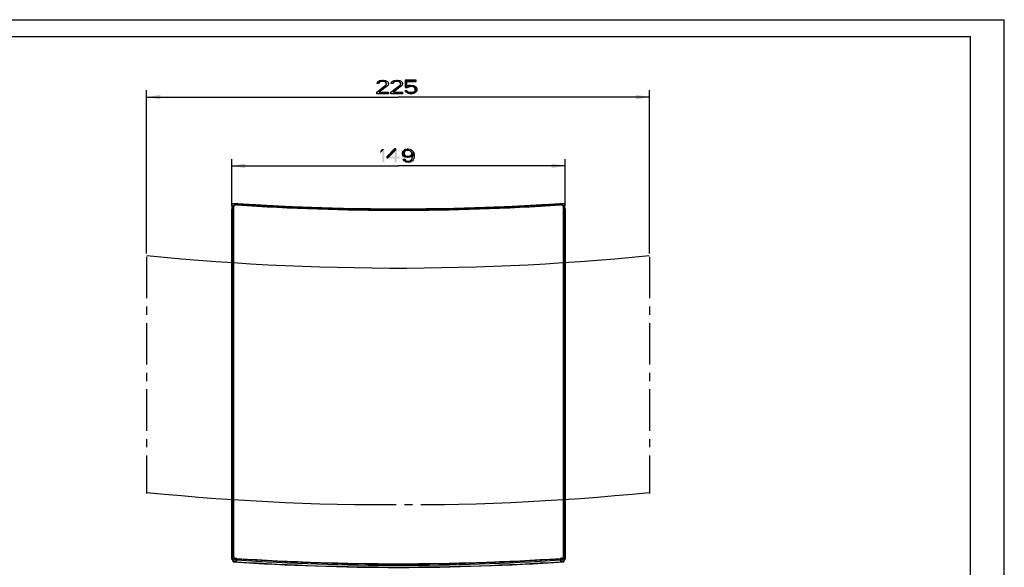
# Model space of a CAD drawing. Units: millimetres. Extents: x 0 to 297, y 0 to 210.
# Drawn here: x 151 to 297, y 129 to 210 of the extents above; entities that cross this region are included whole.
import ezdxf

# ---------------------------------------------------------------- set-up
doc = ezdxf.new("R2010")
doc.units = ezdxf.units.MM
doc.header["$LTSCALE"] = 16.335
doc.linetypes.add('CENTER', pattern=[0.6, 0.375, -0.075, 0.075, -0.075])
doc.layers.get('0').update_dxf_attribs({"linetype": 'CONTINUOUS'})
for name, color, linetype in [('00_COMPONENTI', 7, 'CONTINUOUS'), ('50_QUOTE', 7, 'CONTINUOUS'), ('58_ENTITA_GEOM', 7, 'CONTINUOUS'), ('59_ENTITA_NOGEOM', 7, 'CONTINUOUS')]:
    doc.layers.add(name, color=color, linetype=linetype)
doc.styles.get("Standard").update_dxf_attribs({"font": 'txt', "width": 1.15})
doc.dimstyles.new('DIMSTYLE_3', dxfattribs={"dimtxt": 2, "dimasz": 2, "dimexe": 0.18, "dimexo": 0.0625, "dimgap": 0.09, "dimtad": 1, "dimdec": 0, "dimlfac": 3.030303, "dimdsep": 46, "dimtxsty": 'Standard', "dimblk": '_FILLED', "dimblk1": '_FILLED', "dimblk2": '_FILLED', "dimcen": 0.09, "dimadec": 0, "dimazin": 0, "dimtp": 0.5, "dimtm": 0.5, "dimtfac": 1, "dimtdec": 0, "dimtofl": 0, "dimtmove": 0, "dimatfit": 3, "dimldrblk": '_FILLED', "dimfxl": 0, "dimtolj": 1, "dimarcsym": 0})

# ---------------------------------------------------------------- blocks, each defined once
blk = doc.blocks.new('_FILLED')
at = {"color": 0, "linetype": 'ByBlock'}
blk.add_solid([(0, 0), (-1, 0.175), (-1, -0.175)], dxfattribs=at)
blk = doc.blocks.new('*D3')
at = {"layer": '50_QUOTE', "color": 2, "linetype": 'Continuous'}
for p, q in [((182.76, 182.46), (182.76, 189.39)), ((232.03, 182.46), (232.03, 189.39)), ((182.76, 188.39), (207.4, 188.39)), ((232.03, 188.39), (207.4, 188.39))]:
    blk.add_line(p, q, dxfattribs=at)
at = {"layer": '50_QUOTE', "color": 2, "linetype": 'Continuous', "xscale": 2, "yscale": 2, "zscale": 2, "rotation": 180}
blk.add_blockref('_FILLED', (182.76, 188.39), dxfattribs=at)
at = {"layer": '50_QUOTE', "color": 2, "linetype": 'Continuous', "xscale": 2, "yscale": 2, "zscale": 2}
blk.add_blockref('_FILLED', (232.03, 188.39), dxfattribs=at)
blk = doc.blocks.new('*D7')
at = {"layer": '50_QUOTE', "color": 2, "linetype": 'Continuous'}
for p, q in [((170.14, 175.45), (170.14, 199.56)), ((244.52, 175.45), (244.52, 199.56)), ((170.14, 198.56), (207.33, 198.56)), ((244.52, 198.56), (207.33, 198.56))]:
    blk.add_line(p, q, dxfattribs=at)
at = {"layer": '50_QUOTE', "color": 2, "linetype": 'Continuous', "xscale": 2, "yscale": 2, "zscale": 2, "rotation": 180}
blk.add_blockref('_FILLED', (170.14, 198.56), dxfattribs=at)
at = {"layer": '50_QUOTE', "color": 2, "linetype": 'Continuous', "xscale": 2, "yscale": 2, "zscale": 2}
blk.add_blockref('_FILLED', (244.52, 198.56), dxfattribs=at)

msp = doc.modelspace()

# ---------------------------------------------------------------- hatches: boundary and pattern name
at = {"layer": '50_QUOTE', "linetype": 'Continuous'}
for points in [[(204.4581, 200.5885), (204.2185, 200.5885), (204.2664, 200.7588), (204.3622, 200.8439), (204.4581, 200.929), (204.6497, 201.0141), (204.9851, 201.0566), (205.1289, 201.0566), (205.4643, 201.0141), (205.656, 200.929), (205.7518, 200.8439), (205.8476, 200.7588), (205.8956, 200.5885), (205.8956, 200.5034), (205.8476, 200.3332), (205.7518, 200.2056), (204.5539, 199.2694), (205.8956, 199.2694), (205.8956, 199.0566), (204.1706, 199.0566), (204.1706, 199.2694), (205.4164, 200.2481), (205.5122, 200.3332), (205.6081, 200.5034), (205.6081, 200.5885), (205.5122, 200.7162), (205.3685, 200.8013), (205.1289, 200.8439), (204.9372, 200.8439), (204.6976, 200.8013), (204.5539, 200.7162)], [(206.5664, 200.5885), (206.3268, 200.5885), (206.3747, 200.7588), (206.4706, 200.8439), (206.5664, 200.929), (206.7581, 201.0141), (207.0935, 201.0566), (207.2372, 201.0566), (207.5726, 201.0141), (207.7643, 200.929), (207.8601, 200.8439), (207.956, 200.7588), (208.0039, 200.5885), (208.0039, 200.5034), (207.956, 200.3332), (207.8601, 200.2056), (206.6622, 199.2694), (208.0039, 199.2694), (208.0039, 199.0566), (206.2789, 199.0566), (206.2789, 199.2694), (207.5247, 200.2481), (207.6205, 200.3332), (207.7164, 200.5034), (207.7164, 200.5885), (207.6205, 200.7162), (207.4768, 200.8013), (207.2372, 200.8439), (207.0456, 200.8439), (206.806, 200.8013), (206.6622, 200.7162)], [(208.3872, 201.0566), (208.3872, 199.9502), (208.7226, 199.9502), (208.8185, 200.0353), (208.9143, 200.0779), (209.1539, 200.1204), (209.1539, 200.2907), (208.8664, 200.2481), (208.7706, 200.2056), (208.6268, 200.1204), (208.6268, 200.8439), (210.0164, 200.8439), (210.0164, 201.0566)], [(209.1539, 200.1204), (209.1539, 200.2907), (209.3456, 200.2907), (209.6331, 200.2481), (209.7768, 200.2056), (209.9685, 200.0779), (210.0643, 199.9502), (210.1122, 199.78), (210.1122, 199.5247), (210.0643, 199.3971), (209.9685, 199.2694), (209.8247, 199.1843), (209.6331, 199.0992), (209.4414, 199.0566), (209.0581, 199.0566), (208.8664, 199.0992), (208.6747, 199.1843), (208.531, 199.2694), (208.4351, 199.3971), (208.3872, 199.5247), (208.6268, 199.5247), (208.6747, 199.4396), (208.7706, 199.3545), (208.8664, 199.3119), (209.106, 199.2694), (209.3935, 199.2694), (209.6331, 199.3119), (209.7289, 199.3545), (209.8247, 199.4396), (209.8726, 199.5247), (209.8726, 199.8226), (209.7768, 199.9502), (209.681, 200.0353), (209.5851, 200.0779), (209.3456, 200.1204)], [(206.8202, 190.8869), (205.6702, 189.7379), (205.6702, 189.5677), (205.814, 189.5677), (207.0119, 190.7592), (207.0119, 190.8869)], [(208.8327, 190.6741), (208.689, 190.6741), (208.4973, 190.6315), (208.4015, 190.589), (208.3056, 190.5039), (208.2098, 190.3337), (208.2098, 190.2486), (208.2577, 190.0783), (208.3536, 189.9507), (208.4973, 189.8656), (208.689, 189.823), (208.8327, 189.823), (209.0723, 189.8656), (209.2161, 189.9507), (209.3119, 190.0358), (209.3598, 190.1209), (209.4077, 190.2911), (209.6473, 190.2911), (209.5515, 190.0358), (209.4556, 189.8656), (209.3119, 189.7379), (209.1202, 189.6528), (208.8327, 189.6102), (208.689, 189.6102), (208.4015, 189.6528), (208.2098, 189.7379), (208.114, 189.823), (208.0181, 189.9507), (207.9702, 190.1634), (207.9702, 190.3337), (208.0181, 190.5039), (208.114, 190.6315), (208.2577, 190.7592), (208.4015, 190.8443), (208.689, 190.8869), (208.8327, 190.8869)], [(209.4077, 190.2911), (209.3598, 190.3762), (209.2161, 190.5464), (209.0723, 190.6315), (208.8327, 190.6741), (208.8327, 190.8869), (209.1202, 190.8443), (209.2161, 190.8017), (209.3598, 190.7166), (209.4556, 190.6315), (209.5515, 190.5039), (209.5994, 190.4188), (209.6473, 190.2911), (209.6952, 190.0783), (209.6952, 189.6954), (209.6473, 189.4826), (209.5994, 189.3549), (209.5515, 189.2698), (209.4556, 189.1422), (209.3598, 189.0571), (209.2161, 188.972), (209.1202, 188.9294), (208.8327, 188.8869), (208.5452, 188.9294), (208.4494, 188.972), (208.3056, 189.0571), (208.2098, 189.1422), (208.114, 189.2698), (208.0661, 189.3549), (208.3056, 189.3549), (208.4494, 189.2273), (208.5931, 189.1422), (208.8327, 189.0996), (209.0723, 189.1422), (209.2161, 189.2273), (209.3598, 189.3975), (209.4077, 189.4826), (209.4556, 189.7379), (209.4556, 190.0358)]]:
    msp.add_hatch(color=2, dxfattribs=at).paths.add_polyline_path(points)

# ---------------------------------------------------------------- linework, layer by layer
at = {"color": 7, "linetype": 'Continuous'}
for p, q in [((0, 210), (297, 210)), ((297, 0), (297, 210)), ((7, 207.5), (292, 207.5)), ((292, 9), (292, 207.5))]:
    msp.add_line(p, q, dxfattribs=at)
at = {"layer": '00_COMPONENTI', "color": 7, "linetype": 'Continuous'}
for p, q in [((182.7998, 182.2257), (182.7687, 182.0282)), ((182.7947, 182.1607), (182.7947, 130.5619)), ((182.9744, 182.2504), (182.9744, 130.6805)), ((231.8161, 130.6805), (231.8161, 182.2504)), ((232.0218, 182.0282), (231.9907, 182.2257)), ((231.9958, 130.5619), (231.9958, 182.1607)), ((182.7636, 130.2994), (182.7636, 181.9631)), ((232.0269, 181.9631), (232.0269, 130.2994)), ((182.9513, 130.0071), (183.0532, 129.9366)), ((182.9567, 129.8355), (182.9567, 130.0031)), ((182.975, 129.9907), (182.9567, 129.8355)), ((231.7372, 129.9366), (231.8392, 130.0071)), ((231.8155, 129.9907), (231.8338, 129.8355)), ((231.8338, 129.8355), (231.8338, 130.0031))]:
    msp.add_line(p, q, dxfattribs=at)
at = {"layer": '00_COMPONENTI', "color": 9, "linetype": 'Continuous'}
for p, q in [((182.7947, 182.1607), (182.7743, 182.0311)), ((182.9744, 182.2504), (182.7947, 182.1607)), ((183.4732, 182.6172), (183.4602, 182.65)), ((231.3172, 182.6172), (231.3302, 182.65)), ((231.8161, 182.2504), (231.9958, 182.1607)), ((231.9958, 182.1607), (232.0162, 182.0311)), ((182.7737, 182.0274), (182.7636, 181.9631)), ((182.7743, 182.0311), (182.7737, 182.0274)), ((232.0162, 182.0311), (232.0168, 182.0274)), ((232.0168, 182.0274), (232.0269, 181.9631)), ((182.7947, 130.5619), (182.7636, 130.2994)), ((182.9744, 130.6805), (182.7947, 130.5619)), ((183.4119, 129.8205), (183.4291, 129.8523)), ((183.4602, 130.1148), (183.4291, 129.8523)), ((183.4732, 130.3454), (183.4602, 130.1148)), ((231.3172, 130.3454), (231.3302, 130.1148)), ((231.3302, 130.1148), (231.3613, 129.8523)), ((231.3786, 129.8205), (231.3613, 129.8523)), ((231.8161, 130.6805), (231.9958, 130.5619)), ((231.9958, 130.5619), (232.0269, 130.2994))]:
    msp.add_line(p, q, dxfattribs=at)
at = {"layer": '00_COMPONENTI', "color": 4, "linetype": 'Continuous'}
for p, q in [((182.8102, 130.2904), (182.8102, 182.7931)), ((231.9802, 130.2904), (231.9802, 182.7931))]:
    msp.add_line(p, q, dxfattribs=at)
at = {"layer": '00_COMPONENTI', "color": 7, "linetype": 'Continuous'}
for centre, radius, start, end in [((183.2132, 182.1607), 0.4185, 171.063896, 180.002375), ((207.3952, 547.1262), 365.2613, 266.242807, 273.757193), ((207.3952, 546.8264), 364.994, 266.242098, 273.757902), ((231.5772, 182.1607), 0.4185, 359.998076, 8.935747), ((183.1821, 181.9632), 0.4185, 171.0639, 180.001226), ((231.6083, 181.9631), 0.4185, 359.999224, 8.935743), ((207.3952, 494.241), 365.2241, 266.163254, 273.836746), ((207.3952, 494.8418), 365.8084, 266.240843, 273.759157), ((207.3952, 494.6705), 365.6045, 266.241453, 273.758547), ((207.3952, 494.5272), 365.1976, 266.242151, 273.757849), ((207.3952, 494.5547), 364.994, 266.242098, 273.757902)]:
    msp.add_arc(centre, radius, start, end, dxfattribs=at)
for points, knots in [([(183.4602, 182.65), (183.3818, 182.6552), (183.227, 182.6436), (183.0495, 182.5718), (182.9361, 182.4838), (182.8695, 182.4067), (182.8222, 182.32), (182.8047, 182.2572), (182.7998, 182.2257)], [0, 0, 0, 0, 0.27500252, 0.53441218, 0.6569053, 0.77451565, 0.88831346, 1, 1, 1, 1]), ([(183.4732, 182.6172), (183.4096, 182.6213), (183.3134, 182.6129), (183.1966, 182.5709), (183.1202, 182.5261), (183.0572, 182.4694), (183.01, 182.4026), (182.9809, 182.3285), (182.9744, 182.2763), (182.9744, 182.2504)], [0, 0, 0, 0, 0.27655882, 0.40924896, 0.53643233, 0.65793179, 0.77448594, 0.88773767, 1, 1, 1, 1]), ([(231.8161, 182.2504), (231.8161, 182.2763), (231.8096, 182.3285), (231.7804, 182.4026), (231.7333, 182.4694), (231.6702, 182.5261), (231.5939, 182.5709), (231.477, 182.6129), (231.3808, 182.6213), (231.3172, 182.6172)], [0, 0, 0, 0, 0.11226231, 0.22551405, 0.34206818, 0.46356765, 0.59075102, 0.72344116, 1, 1, 1, 1]), ([(231.9907, 182.2257), (231.9857, 182.2572), (231.9683, 182.32), (231.921, 182.4067), (231.8544, 182.4838), (231.741, 182.5718), (231.5634, 182.6436), (231.4086, 182.6552), (231.3302, 182.65)], [0, 0, 0, 0, 0.11168654, 0.22548435, 0.3430947, 0.46558781, 0.72499747, 1, 1, 1, 1]), ([(182.9513, 130.0071), (182.9229, 130.0268), (182.8716, 130.0684), (182.811, 130.141), (182.7727, 130.2186), (182.7636, 130.2732), (182.7636, 130.2994)], [0, 0, 0, 0, 0.28713466, 0.54699619, 0.78208853, 1, 1, 1, 1]), ([(182.7947, 130.5619), (182.7947, 130.5487), (182.7969, 130.5218), (182.8102, 130.4675), (182.8442, 130.4), (182.9074, 130.3262), (182.9912, 130.2601), (183.0923, 130.2038), (183.207, 130.1594), (183.331, 130.1285), (183.4169, 130.1177), (183.4602, 130.1148)], [0, 0, 0, 0, 0.0457075, 0.09269182, 0.19262863, 0.30337689, 0.42593358, 0.55944826, 0.70174822, 0.84978421, 1, 1, 1, 1]), ([(183.4291, 129.8523), (183.3848, 129.8553), (183.2972, 129.8664), (183.1708, 129.8984), (183.0544, 129.9444), (182.9835, 129.9848), (182.9513, 130.0071)], [0, 0, 0, 0, 0.26224814, 0.52047067, 0.76821534, 1, 1, 1, 1]), ([(182.9744, 130.6805), (182.9744, 130.6605), (182.9816, 130.6185), (183.0115, 130.5591), (183.0589, 130.5037), (183.1216, 130.4542), (183.1974, 130.412), (183.2834, 130.3788), (183.3764, 130.3557), (183.4407, 130.3476), (183.4732, 130.3454)], [0, 0, 0, 0, 0.09248938, 0.19248627, 0.30327462, 0.42585714, 0.55938965, 0.70170516, 0.84975931, 1, 1, 1, 1]), ([(183.4119, 129.8205), (183.3786, 129.8227), (183.3129, 129.831), (183.218, 129.855), (183.1306, 129.8895), (183.0775, 129.9198), (183.0532, 129.9366)], [0, 0, 0, 0, 0.26225531, 0.52047462, 0.76821378, 1, 1, 1, 1]), ([(231.3172, 130.3454), (231.3497, 130.3476), (231.4141, 130.3557), (231.507, 130.3788), (231.593, 130.412), (231.6688, 130.4542), (231.7316, 130.5037), (231.779, 130.5591), (231.8089, 130.6185), (231.8161, 130.6605), (231.8161, 130.6805)], [0, 0, 0, 0, 0.15024067, 0.29829483, 0.44061033, 0.57414285, 0.69672536, 0.80751372, 0.90751062, 1, 1, 1, 1]), ([(231.3302, 130.1148), (231.3736, 130.1177), (231.4595, 130.1285), (231.5835, 130.1594), (231.6982, 130.2038), (231.7993, 130.2601), (231.883, 130.3262), (231.9463, 130.4), (231.9802, 130.4675), (231.9935, 130.5218), (231.9958, 130.5487), (231.9958, 130.5619)], [0, 0, 0, 0, 0.15021577, 0.29825176, 0.44055172, 0.57406641, 0.69662309, 0.80737136, 0.90730817, 0.95429248, 1, 1, 1, 1]), ([(231.8392, 130.0071), (231.8069, 129.9848), (231.7361, 129.9444), (231.6196, 129.8984), (231.4933, 129.8664), (231.4056, 129.8553), (231.3613, 129.8523)], [0, 0, 0, 0, 0.23178467, 0.47952933, 0.73775189, 1, 1, 1, 1]), ([(231.7372, 129.9366), (231.713, 129.9198), (231.6598, 129.8895), (231.5724, 129.855), (231.4776, 129.831), (231.4118, 129.8227), (231.3786, 129.8205)], [0, 0, 0, 0, 0.23178623, 0.47952539, 0.73774472, 1, 1, 1, 1]), ([(232.0269, 130.2994), (232.0269, 130.2732), (232.0177, 130.2186), (231.9795, 130.141), (231.9188, 130.0684), (231.8675, 130.0268), (231.8392, 130.0071)], [0, 0, 0, 0, 0.21791147, 0.45300383, 0.71286536, 1, 1, 1, 1])]:
    msp.add_open_spline(points, degree=3, knots=knots, dxfattribs=at)
at = {"layer": '00_COMPONENTI', "color": 4, "linetype": 'Continuous'}
for points in [[(231.9802, 182.7931), (231.4745, 182.7646), (230.4631, 182.7075), (229.1988, 182.6362), (228.1873, 182.5792), (227.4287, 182.5364), (226.6702, 182.4936), (226.038, 182.458), (225.5323, 182.4295), (225.153, 182.4081), (224.8369, 182.3903), (224.5841, 182.376), (224.3944, 182.3653), (224.2364, 182.3564), (224.1099, 182.3493), (224.0309, 182.3448), (223.9677, 182.3412), (223.9282, 182.339), (223.9005, 182.3374), (223.8847, 182.3366), (223.8689, 182.3361), (223.8491, 182.3354), (223.8174, 182.3344), (223.7778, 182.333), (223.7145, 182.3309), (223.6353, 182.3282), (223.5403, 182.3249), (223.4136, 182.3206), (223.1919, 182.313), (222.8752, 182.3022), (222.4952, 182.2893), (222.1151, 182.2763), (221.7351, 182.2634), (221.2283, 182.2461), (220.5949, 182.2245), (219.8348, 182.1986), (219.0747, 182.1727), (218.4413, 182.1511), (217.9345, 182.1338), (217.5545, 182.1209), (217.1744, 182.1079), (216.7944, 182.095), (216.4776, 182.0842), (216.2559, 182.0766), (216.1293, 182.0723), (216.0342, 182.0691), (215.9551, 182.0664), (215.8917, 182.0642), (215.8521, 182.0629), (215.8205, 182.0618), (215.8007, 182.0611), (215.7848, 182.0605), (215.769, 182.0603), (215.7412, 182.06), (215.7016, 182.0595), (215.6382, 182.0587), (215.559, 182.0578), (215.4321, 182.0563), (215.2736, 182.0544), (215.0834, 182.0522), (214.8298, 182.0492), (214.5127, 182.0454), (214.1323, 182.0409), (213.625, 182.0349), (212.991, 182.0274), (212.2301, 182.0184), (211.4692, 182.0094), (210.7083, 182.0003), (210.0743, 181.9928), (209.567, 181.9868), (209.1866, 181.9823), (208.8695, 181.9786), (208.6159, 181.9756), (208.4257, 181.9733), (208.2355, 181.971), (208.0769, 181.9692), (207.9501, 181.9677), (207.8709, 181.9667), (207.8075, 181.966), (207.7599, 181.9654), (207.7203, 181.9649), (207.6925, 181.9646), (207.6767, 181.9644), (207.6648, 181.9642), (207.6529, 181.9644), (207.637, 181.9646), (207.6093, 181.9649), (207.5697, 181.9653), (207.5221, 181.9658), (207.4587, 181.9664), (207.3794, 181.9672), (207.2526, 181.9686), (207.0941, 181.9702), (206.9039, 181.9722), (206.7137, 181.9741), (206.46, 181.9768), (206.143, 181.9801), (205.7625, 181.984), (205.2552, 181.9893), (204.6212, 181.9958), (203.8602, 182.0037), (203.0993, 182.0116), (202.3384, 182.0195), (201.7043, 182.0261), (201.1971, 182.0314), (200.8166, 182.0353), (200.4996, 182.0386), (200.2459, 182.0412), (200.0557, 182.0432), (199.8972, 182.0448), (199.7704, 182.0462), (199.6911, 182.047), (199.6277, 182.0476), (199.5881, 182.0481), (199.5603, 182.0483), (199.5445, 182.0485), (199.5286, 182.0491), (199.5088, 182.0497), (199.4772, 182.0508), (199.4376, 182.0521), (199.3742, 182.0541), (199.295, 182.0567), (199.2, 182.0598), (199.0733, 182.0639), (198.8516, 182.0712), (198.5349, 182.0815), (198.1548, 182.0939), (197.7747, 182.1063), (197.3946, 182.1187), (196.8878, 182.1352), (196.2543, 182.1559), (195.4941, 182.1807), (194.8606, 182.2013), (194.3539, 182.2178), (193.9738, 182.2302), (193.5937, 182.2426), (193.2136, 182.255), (192.8335, 182.2674), (192.5168, 182.2777), (192.2634, 182.286), (192.105, 182.2912), (191.9783, 182.2953), (191.8833, 182.2984), (191.7882, 182.3015), (191.6932, 182.3046), (191.614, 182.3072), (191.5586, 182.309), (191.5269, 182.31), (191.5032, 182.3108), (191.4794, 182.3116), (191.4616, 182.3121), (191.4497, 182.3125), (191.4448, 182.3127), (191.4408, 182.3128), (191.4367, 182.313), (191.4293, 182.3134), (191.4188, 182.314), (191.4019, 182.315), (191.3808, 182.3161), (191.3471, 182.318), (191.305, 182.3204), (191.2544, 182.3232), (191.187, 182.3269), (191.1027, 182.3316), (191.0016, 182.3372), (190.8668, 182.3447), (190.6982, 182.3541), (190.496, 182.3654), (190.2937, 182.3766), (190.024, 182.3916), (189.6869, 182.4104), (189.2824, 182.4329), (188.8779, 182.4554), (188.3386, 182.4854), (187.6644, 182.523), (186.8554, 182.568), (186.0463, 182.613), (185.2373, 182.658), (184.1586, 182.7181), (183.3496, 182.7631), (182.8102, 182.7931)], [(231.9802, 130.2904), (231.4745, 130.2619), (230.4631, 130.2049), (229.1988, 130.1336), (228.1873, 130.0765), (227.4287, 130.0337), (226.6702, 129.991), (226.038, 129.9553), (225.5323, 129.9268), (225.153, 129.9054), (224.8369, 129.8876), (224.5841, 129.8733), (224.3944, 129.8626), (224.2364, 129.8537), (224.1099, 129.8466), (224.0309, 129.8421), (223.9677, 129.8386), (223.9282, 129.8364), (223.9005, 129.8348), (223.8847, 129.8339), (223.8689, 129.8335), (223.8491, 129.8328), (223.8174, 129.8317), (223.7778, 129.8303), (223.7145, 129.8282), (223.6353, 129.8255), (223.5403, 129.8222), (223.4136, 129.8179), (223.1919, 129.8104), (222.8752, 129.7996), (222.4952, 129.7866), (222.1151, 129.7737), (221.7351, 129.7607), (221.2283, 129.7434), (220.5949, 129.7218), (219.8348, 129.6959), (219.0747, 129.67), (218.4413, 129.6484), (217.9345, 129.6312), (217.5545, 129.6182), (217.1744, 129.6052), (216.7944, 129.5923), (216.4776, 129.5815), (216.2559, 129.5739), (216.1293, 129.5696), (216.0342, 129.5664), (215.9551, 129.5637), (215.8917, 129.5615), (215.8521, 129.5602), (215.8205, 129.5591), (215.8007, 129.5584), (215.7848, 129.5578), (215.769, 129.5576), (215.7412, 129.5573), (215.7016, 129.5568), (215.6382, 129.5561), (215.559, 129.5551), (215.4321, 129.5536), (215.2736, 129.5517), (215.0834, 129.5495), (214.8298, 129.5465), (214.5127, 129.5427), (214.1323, 129.5382), (213.625, 129.5322), (212.991, 129.5247), (212.2301, 129.5157), (211.4692, 129.5067), (210.7083, 129.4977), (210.0743, 129.4901), (209.567, 129.4841), (209.1866, 129.4796), (208.8695, 129.4759), (208.6159, 129.4729), (208.4257, 129.4706), (208.2355, 129.4684), (208.0769, 129.4665), (207.9501, 129.465), (207.8709, 129.464), (207.8075, 129.4633), (207.7599, 129.4627), (207.7203, 129.4623), (207.6925, 129.4619), (207.6767, 129.4618), (207.6648, 129.4615), (207.6529, 129.4617), (207.637, 129.4619), (207.6093, 129.4622), (207.5697, 129.4626), (207.5221, 129.4631), (207.4587, 129.4637), (207.3794, 129.4646), (207.2526, 129.4659), (207.0941, 129.4675), (206.9039, 129.4695), (206.7137, 129.4715), (206.46, 129.4741), (206.143, 129.4774), (205.7625, 129.4813), (205.2552, 129.4866), (204.6212, 129.4932), (203.8602, 129.5011), (203.0993, 129.509), (202.3384, 129.5168), (201.7043, 129.5234), (201.1971, 129.5287), (200.8166, 129.5326), (200.4996, 129.5359), (200.2459, 129.5385), (200.0557, 129.5405), (199.8972, 129.5422), (199.7704, 129.5435), (199.6911, 129.5443), (199.6277, 129.5449), (199.5881, 129.5454), (199.5603, 129.5456), (199.5445, 129.5459), (199.5286, 129.5464), (199.5088, 129.5471), (199.4772, 129.5481), (199.4376, 129.5494), (199.3742, 129.5515), (199.295, 129.554), (199.2, 129.5571), (199.0733, 129.5613), (198.8516, 129.5685), (198.5349, 129.5788), (198.1548, 129.5912), (197.7747, 129.6036), (197.3946, 129.616), (196.8878, 129.6325), (196.2543, 129.6532), (195.4941, 129.678), (194.8606, 129.6986), (194.3539, 129.7152), (193.9738, 129.7275), (193.5937, 129.7399), (193.2136, 129.7523), (192.8335, 129.7647), (192.5168, 129.7751), (192.2634, 129.7833), (192.105, 129.7885), (191.9783, 129.7926), (191.8833, 129.7957), (191.7882, 129.7988), (191.6932, 129.8019), (191.614, 129.8045), (191.5586, 129.8063), (191.5269, 129.8073), (191.5032, 129.8081), (191.4794, 129.8089), (191.4616, 129.8095), (191.4497, 129.8098), (191.4448, 129.81), (191.4408, 129.8101), (191.4367, 129.8103), (191.4293, 129.8108), (191.4188, 129.8113), (191.4019, 129.8123), (191.3808, 129.8135), (191.3471, 129.8153), (191.305, 129.8177), (191.2544, 129.8205), (191.187, 129.8242), (191.1027, 129.8289), (191.0016, 129.8346), (190.8668, 129.8421), (190.6982, 129.8514), (190.496, 129.8627), (190.2937, 129.874), (190.024, 129.889), (189.6869, 129.9077), (189.2824, 129.9302), (188.8779, 129.9527), (188.3386, 129.9828), (187.6644, 130.0203), (186.8554, 130.0653), (186.0463, 130.1103), (185.2373, 130.1553), (184.1586, 130.2154), (183.3496, 130.2604), (182.8102, 130.2904)]]:
    msp.add_open_spline(points, degree=3, knots=[0, 0, 0, 0, 0.03125, 0.0625, 0.078125, 0.09375, 0.109375, 0.125, 0.1328125, 0.140625, 0.1484375, 0.15234375, 0.15625, 0.16015625, 0.16210938, 0.1640625, 0.16503906, 0.16601562, 0.16650391, 0.16674805, 0.16699219, 0.16748047, 0.16796875, 0.16894531, 0.16992188, 0.171875, 0.17382812, 0.17578125, 0.1796875, 0.1875, 0.1953125, 0.203125, 0.2109375, 0.21875, 0.234375, 0.25, 0.265625, 0.28125, 0.2890625, 0.296875, 0.3046875, 0.3125, 0.3203125, 0.32421875, 0.32617188, 0.328125, 0.33007812, 0.33105469, 0.33203125, 0.33251953, 0.33300781, 0.33325195, 0.33349609, 0.33398438, 0.33496094, 0.3359375, 0.33789062, 0.33984375, 0.34375, 0.34765625, 0.3515625, 0.359375, 0.3671875, 0.375, 0.390625, 0.40625, 0.421875, 0.4375, 0.453125, 0.4609375, 0.46875, 0.4765625, 0.48046875, 0.484375, 0.48828125, 0.4921875, 0.49414062, 0.49609375, 0.49707031, 0.49804688, 0.49902344, 0.49951172, 0.49975586, 0.5, 0.50024414, 0.50048828, 0.50097656, 0.50195312, 0.50292969, 0.50390625, 0.50585938, 0.5078125, 0.51171875, 0.515625, 0.51953125, 0.5234375, 0.53125, 0.5390625, 0.546875, 0.5625, 0.578125, 0.59375, 0.609375, 0.625, 0.6328125, 0.640625, 0.6484375, 0.65234375, 0.65625, 0.66015625, 0.66210938, 0.6640625, 0.66503906, 0.66601562, 0.66650391, 0.66674805, 0.66699219, 0.66748047, 0.66796875, 0.66894531, 0.66992188, 0.671875, 0.67382812, 0.67578125, 0.6796875, 0.6875, 0.6953125, 0.703125, 0.7109375, 0.71875, 0.734375, 0.75, 0.765625, 0.7734375, 0.78125, 0.7890625, 0.796875, 0.8046875, 0.8125, 0.81640625, 0.8203125, 0.82226562, 0.82421875, 0.82617188, 0.828125, 0.83007812, 0.83105469, 0.83154297, 0.83203125, 0.83251953, 0.83300781, 0.83312988, 0.83325195, 0.83331299, 0.83337402, 0.83349609, 0.83374023, 0.83398438, 0.83447266, 0.83496094, 0.8359375, 0.83691406, 0.83789062, 0.83984375, 0.84179688, 0.84375, 0.84765625, 0.8515625, 0.85546875, 0.859375, 0.8671875, 0.875, 0.8828125, 0.890625, 0.90625, 0.921875, 0.9375, 0.953125, 0.96875, 1, 1, 1, 1], dxfattribs=at)
at = {"layer": '50_QUOTE', "color": 2, "linetype": 'Continuous'}
for points in [[(204.4581, 200.5885), (204.2185, 200.5885), (204.2664, 200.7588), (204.3622, 200.8439), (204.4581, 200.929), (204.6497, 201.0141), (204.9851, 201.0566), (205.1289, 201.0566), (205.4643, 201.0141), (205.656, 200.929), (205.7518, 200.8439), (205.8476, 200.7588), (205.8956, 200.5885), (205.8956, 200.5034), (205.8476, 200.3332), (205.7518, 200.2056), (204.5539, 199.2694), (205.8956, 199.2694), (205.8956, 199.0566), (204.1706, 199.0566), (204.1706, 199.2694), (205.4164, 200.2481), (205.5122, 200.3332), (205.6081, 200.5034), (205.6081, 200.5885), (205.5122, 200.7162), (205.3685, 200.8013), (205.1289, 200.8439), (204.9372, 200.8439), (204.6976, 200.8013), (204.5539, 200.7162), (204.4581, 200.5885)], [(206.5664, 200.5885), (206.3268, 200.5885), (206.3747, 200.7588), (206.4706, 200.8439), (206.5664, 200.929), (206.7581, 201.0141), (207.0935, 201.0566), (207.2372, 201.0566), (207.5726, 201.0141), (207.7643, 200.929), (207.8601, 200.8439), (207.956, 200.7588), (208.0039, 200.5885), (208.0039, 200.5034), (207.956, 200.3332), (207.8601, 200.2056), (206.6622, 199.2694), (208.0039, 199.2694), (208.0039, 199.0566), (206.2789, 199.0566), (206.2789, 199.2694), (207.5247, 200.2481), (207.6205, 200.3332), (207.7164, 200.5034), (207.7164, 200.5885), (207.6205, 200.7162), (207.4768, 200.8013), (207.2372, 200.8439), (207.0456, 200.8439), (206.806, 200.8013), (206.6622, 200.7162), (206.5664, 200.5885)], [(208.3872, 201.0566), (208.3872, 199.9502), (208.7226, 199.9502), (208.8185, 200.0353), (208.9143, 200.0779), (209.1539, 200.1204), (209.1539, 200.2907), (208.8664, 200.2481), (208.7706, 200.2056), (208.6268, 200.1204), (208.6268, 200.8439), (210.0164, 200.8439), (210.0164, 201.0566), (208.3872, 201.0566)], [(209.1539, 200.1204), (209.1539, 200.2907), (209.3456, 200.2907), (209.6331, 200.2481), (209.7768, 200.2056), (209.9685, 200.0779), (210.0643, 199.9502), (210.1122, 199.78), (210.1122, 199.5247), (210.0643, 199.3971), (209.9685, 199.2694), (209.8247, 199.1843), (209.6331, 199.0992), (209.4414, 199.0566), (209.0581, 199.0566), (208.8664, 199.0992), (208.6747, 199.1843), (208.531, 199.2694), (208.4351, 199.3971), (208.3872, 199.5247), (208.6268, 199.5247), (208.6747, 199.4396), (208.7706, 199.3545), (208.8664, 199.3119), (209.106, 199.2694), (209.3935, 199.2694), (209.6331, 199.3119), (209.7289, 199.3545), (209.8247, 199.4396), (209.8726, 199.5247), (209.8726, 199.8226), (209.7768, 199.9502), (209.681, 200.0353), (209.5851, 200.0779), (209.3456, 200.1204), (209.1539, 200.1204)], [(206.8202, 190.8869), (205.6702, 189.7379), (205.6702, 189.5677), (205.814, 189.5677), (207.0119, 190.7592), (207.0119, 190.8869), (206.8202, 190.8869)], [(208.8327, 190.6741), (208.689, 190.6741), (208.4973, 190.6315), (208.4015, 190.589), (208.3056, 190.5039), (208.2098, 190.3337), (208.2098, 190.2486), (208.2577, 190.0783), (208.3536, 189.9507), (208.4973, 189.8656), (208.689, 189.823), (208.8327, 189.823), (209.0723, 189.8656), (209.2161, 189.9507), (209.3119, 190.0358), (209.3598, 190.1209), (209.4077, 190.2911), (209.6473, 190.2911), (209.5515, 190.0358), (209.4556, 189.8656), (209.3119, 189.7379), (209.1202, 189.6528), (208.8327, 189.6102), (208.689, 189.6102), (208.4015, 189.6528), (208.2098, 189.7379), (208.114, 189.823), (208.0181, 189.9507), (207.9702, 190.1634), (207.9702, 190.3337), (208.0181, 190.5039), (208.114, 190.6315), (208.2577, 190.7592), (208.4015, 190.8443), (208.689, 190.8869), (208.8327, 190.8869), (208.8327, 190.6741)], [(209.4077, 190.2911), (209.3598, 190.3762), (209.2161, 190.5464), (209.0723, 190.6315), (208.8327, 190.6741), (208.8327, 190.8869), (209.1202, 190.8443), (209.2161, 190.8017), (209.3598, 190.7166), (209.4556, 190.6315), (209.5515, 190.5039), (209.5994, 190.4188), (209.6473, 190.2911), (209.6952, 190.0783), (209.6952, 189.6954), (209.6473, 189.4826), (209.5994, 189.3549), (209.5515, 189.2698), (209.4556, 189.1422), (209.3598, 189.0571), (209.2161, 188.972), (209.1202, 188.9294), (208.8327, 188.8869), (208.5452, 188.9294), (208.4494, 188.972), (208.3056, 189.0571), (208.2098, 189.1422), (208.114, 189.2698), (208.0661, 189.3549), (208.3056, 189.3549), (208.4494, 189.2273), (208.5931, 189.1422), (208.8327, 189.0996), (209.0723, 189.1422), (209.2161, 189.2273), (209.3598, 189.3975), (209.4077, 189.4826), (209.4556, 189.7379), (209.4556, 190.0358), (209.4077, 190.2911)]]:
    msp.add_lwpolyline(points, dxfattribs=at)
for points in [[(204.7119, 190.589), (204.7119, 190.2486), (204.9994, 190.8869), (205.2869, 190.8869)], [(204.9994, 190.8869), (204.9994, 188.8869), (205.2869, 190.8869), (205.2869, 188.8869)], [(206.8202, 190.8869), (206.8202, 188.8869), (207.1077, 190.8869), (207.1077, 188.8869)], [(205.6702, 189.7379), (205.6702, 189.4826), (207.5869, 189.7379), (207.5869, 189.4826)]]:
    msp.add_solid(points, dxfattribs=at)
at = {"layer": '58_ENTITA_GEOM', "color": 8, "linetype": 'CENTER'}
for p, q in [((170.142, 174.9498), (170.142, 139.9221)), ((244.5241, 174.9491), (244.524, 139.9221))]:
    msp.add_line(p, q, dxfattribs=at)
at = {"layer": '59_ENTITA_NOGEOM', "color": 8, "linetype": 'CENTER'}
for p, q in [((170.142, 174.9498), (170.1419, 174.9491)), ((170.181, 175.1265), (172.7281, 174.8812)), ((172.7281, 174.8812), (175.2786, 174.6533)), ((239.3875, 174.6533), (241.9379, 174.8812)), ((241.9379, 174.8812), (244.4851, 175.1265)), ((244.5241, 174.9491), (244.524, 174.9498)), ((175.2786, 174.6533), (177.8319, 174.4428)), ((177.8319, 174.4428), (180.388, 174.2498)), ((180.388, 174.2498), (182.9466, 174.0743)), ((182.9466, 174.0743), (185.5075, 173.9164)), ((185.5075, 173.9164), (188.0704, 173.7759)), ((188.0704, 173.7759), (190.6351, 173.653)), ((190.6351, 173.653), (193.2013, 173.5476)), ((193.2013, 173.5476), (195.7688, 173.4597)), ((195.7688, 173.4597), (198.3375, 173.3894)), ((198.3375, 173.3894), (200.907, 173.3367)), ((200.907, 173.3367), (203.4771, 173.3016)), ((211.1889, 173.3016), (213.759, 173.3367)), ((213.759, 173.3367), (216.3286, 173.3894)), ((216.3286, 173.3894), (218.8972, 173.4597)), ((218.8972, 173.4597), (221.4648, 173.5476)), ((221.4648, 173.5476), (224.031, 173.653)), ((224.031, 173.653), (226.5957, 173.7759)), ((226.5957, 173.7759), (229.1585, 173.9164)), ((229.1585, 173.9164), (231.7194, 174.0743)), ((231.7194, 174.0743), (234.278, 174.2498)), ((234.278, 174.2498), (236.8341, 174.4428)), ((236.8341, 174.4428), (239.3875, 174.6533)), ((203.4771, 173.3016), (206.0477, 173.284)), ((206.0477, 173.284), (208.6184, 173.284)), ((208.6184, 173.284), (211.1889, 173.3016)), ((170.142, 139.9221), (170.1419, 139.9214)), ((170.181, 140.0987), (172.7281, 139.8534)), ((172.7281, 139.8534), (175.2786, 139.6255)), ((239.3875, 139.6255), (241.9379, 139.8534)), ((241.9379, 139.8534), (244.4851, 140.0987)), ((244.5241, 139.9214), (244.524, 139.9221)), ((175.2786, 139.6255), (177.8319, 139.4151)), ((177.8319, 139.4151), (180.388, 139.2221)), ((180.388, 139.2221), (182.9466, 139.0466)), ((182.9466, 139.0466), (185.5075, 138.8886)), ((185.5075, 138.8886), (188.0704, 138.7482)), ((188.0704, 138.7482), (190.6351, 138.6252)), ((190.6351, 138.6252), (193.2013, 138.5198)), ((193.2013, 138.5198), (195.7688, 138.432)), ((195.7688, 138.432), (198.3375, 138.3617)), ((198.3375, 138.3617), (200.907, 138.309)), ((213.759, 138.309), (216.3286, 138.3617)), ((216.3286, 138.3617), (218.8972, 138.432)), ((218.8972, 138.432), (221.4648, 138.5198)), ((221.4648, 138.5198), (224.031, 138.6252)), ((224.031, 138.6252), (226.5957, 138.7482)), ((226.5957, 138.7482), (229.1585, 138.8886)), ((229.1585, 138.8886), (231.7194, 139.0466)), ((231.7194, 139.0466), (234.278, 139.2221)), ((234.278, 139.2221), (236.8341, 139.4151)), ((236.8341, 139.4151), (239.3875, 139.6255)), ((200.907, 138.309), (214.2307, 138.3144))]:
    msp.add_line(p, q, dxfattribs=at)

# ---------------------------------------------------------------- dimensions: what is measured, and where the dimension line sits
at = {"layer": '50_QUOTE', "color": 2, "linetype": 'Continuous'}
for base, p1, p2, picture, middle in [((244.5241, 198.5566), (170.142, 175.4498), (244.5241, 175.4491), '*D7', (204.1706, 199.0566)), ((232.0269, 188.3869), (182.7636, 182.4631), (232.0269, 182.4631), '*D3', (204.7119, 188.8869))]:
    dim = msp.add_linear_dim(base=base, p1=p1, p2=p2, dimstyle='DIMSTYLE_3', dxfattribs=at)
    dim.commit()
    dim.dimension.update_dxf_attribs({"geometry": picture, "text_midpoint": middle, "dimtype": 160})

doc.saveas('drawing.dxf')
